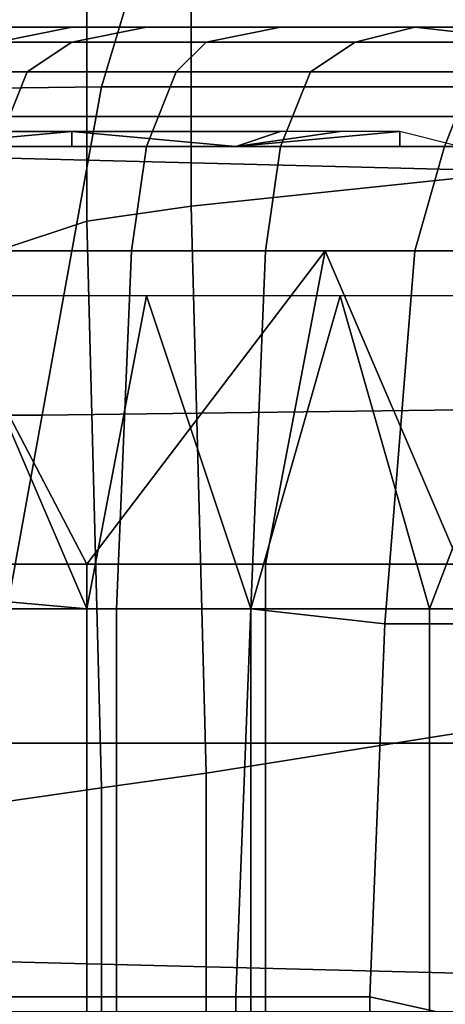
# Model space of a CAD drawing. Extents: x -0.031 to 0.452, y -0.151 to 0.211.
# Drawn here: x 0.041 to 0.044, y 0.171 to 0.178 of the extents above; entities that cross this region are included whole.
import ezdxf

# ---------------------------------------------------------------- set-up
doc = ezdxf.new("R2010")
doc.units = 0
doc.layers.add('COVER_1', color=7, linetype='CONTINUOUS')
doc.layers.add('PORCELAIN_1', color=7, linetype='CONTINUOUS')

msp = doc.modelspace()

# ---------------------------------------------------------------- linework, layer by layer
at = {"layer": 'COVER_1'}
for points in [[(0.0426, 0.1764, 0.3961), (0.0426, 0.1806, 0.3959), (0.0445, 0.1808, 0.3958), (0.0445, 0.1766, 0.3959)], [(0.0426, 0.1806, 0.3959), (0.0426, 0.1764, 0.3961), (0.0419, 0.1763, 0.396), (0.0419, 0.1805, 0.3959)], [(0.0412, 0.1804, 0.3957), (0.0419, 0.1805, 0.3959), (0.0419, 0.1763, 0.396), (0.0413, 0.1761, 0.3959)], [(0.0399, 0.1776, 0.3857), (0.0411, 0.1776, 0.3853), (0.0425, 0.1776, 0.3815), (0.0403, 0.1776, 0.3835)], [(0.0412, 0.1776, 0.3801), (0.0403, 0.1776, 0.3835), (0.0425, 0.1776, 0.3815)], [(0.0411, 0.1776, 0.3853), (0.0404, 0.1776, 0.3871), (0.041, 0.1776, 0.3871), (0.0416, 0.1776, 0.3852)], [(0.0416, 0.1776, 0.3872), (0.041, 0.1776, 0.3871), (0.0408, 0.1776, 0.3883), (0.0413, 0.1776, 0.3883)], [(0.0409, 0.1775, 0.3894), (0.0413, 0.1775, 0.3895), (0.0418, 0.1776, 0.3884), (0.0413, 0.1776, 0.3883)], [(0.041, 0.1776, 0.3871), (0.0416, 0.1776, 0.3872), (0.0423, 0.1776, 0.3853), (0.0416, 0.1776, 0.3852)], [(0.0425, 0.1776, 0.3815), (0.0411, 0.1776, 0.3853), (0.0416, 0.1776, 0.3852), (0.0431, 0.1776, 0.382)], [(0.0418, 0.1776, 0.3884), (0.0422, 0.1776, 0.3871), (0.0416, 0.1776, 0.3872), (0.0413, 0.1776, 0.3883)], [(0.0413, 0.1775, 0.3895), (0.0418, 0.1775, 0.3896), (0.0423, 0.1776, 0.3885), (0.0418, 0.1776, 0.3884)], [(0.0431, 0.1776, 0.382), (0.0416, 0.1776, 0.3852), (0.0423, 0.1776, 0.3853), (0.0437, 0.1776, 0.3824)], [(0.0429, 0.1776, 0.3853), (0.0423, 0.1776, 0.3853), (0.0416, 0.1776, 0.3872), (0.0422, 0.1776, 0.3871)], [(0.0423, 0.1776, 0.3885), (0.0429, 0.1776, 0.3871), (0.0422, 0.1776, 0.3871), (0.0418, 0.1776, 0.3884)], [(0.0427, 0.1775, 0.39), (0.0432, 0.1776, 0.3887), (0.0423, 0.1776, 0.3885), (0.0418, 0.1775, 0.3896)], [(0.0436, 0.1776, 0.3853), (0.0429, 0.1776, 0.3853), (0.0422, 0.1776, 0.3871), (0.0429, 0.1776, 0.3871)], [(0.0437, 0.1776, 0.3824), (0.0423, 0.1776, 0.3853), (0.0429, 0.1776, 0.3853), (0.0441, 0.1776, 0.3827)], [(0.0429, 0.1776, 0.3871), (0.0423, 0.1776, 0.3885), (0.0432, 0.1776, 0.3887), (0.0437, 0.1776, 0.3873)], [(0.0432, 0.1776, 0.3887), (0.0427, 0.1775, 0.39), (0.0437, 0.1775, 0.3902), (0.0441, 0.1776, 0.3888)], [(0.0441, 0.1776, 0.3827), (0.0429, 0.1776, 0.3853), (0.0436, 0.1776, 0.3853), (0.0446, 0.1776, 0.383)], [(0.0443, 0.1776, 0.3854), (0.0436, 0.1776, 0.3853), (0.0429, 0.1776, 0.3871), (0.0437, 0.1776, 0.3873)], [(0.0445, 0.1776, 0.3874), (0.0437, 0.1776, 0.3873), (0.0432, 0.1776, 0.3887), (0.0441, 0.1776, 0.3888)], [(0.0446, 0.1776, 0.383), (0.0436, 0.1776, 0.3853), (0.0443, 0.1776, 0.3854), (0.0451, 0.1776, 0.3832)], [(0.045, 0.1775, 0.389), (0.0441, 0.1776, 0.3888), (0.0437, 0.1775, 0.3902), (0.0447, 0.1775, 0.3905)], [(0.0445, 0.1776, 0.3874), (0.045, 0.1776, 0.3855), (0.0443, 0.1776, 0.3854), (0.0437, 0.1776, 0.3873)], [(0.045, 0.1775, 0.389), (0.0454, 0.1776, 0.3874), (0.0445, 0.1776, 0.3874), (0.0441, 0.1776, 0.3888)], [(0.0451, 0.1776, 0.3832), (0.0443, 0.1776, 0.3854), (0.045, 0.1776, 0.3855), (0.0457, 0.1776, 0.3835)], [(0.0413, 0.1775, 0.3895), (0.0411, 0.1773, 0.3902), (0.0415, 0.1773, 0.3903), (0.0418, 0.1775, 0.3896)], [(0.0415, 0.1773, 0.3903), (0.0425, 0.1773, 0.3906), (0.0427, 0.1775, 0.39), (0.0418, 0.1775, 0.3896)], [(0.0434, 0.1773, 0.3909), (0.0437, 0.1775, 0.3902), (0.0427, 0.1775, 0.39), (0.0425, 0.1773, 0.3906)], [(0.0437, 0.1775, 0.3902), (0.0434, 0.1773, 0.3909), (0.0445, 0.1773, 0.3911), (0.0447, 0.1775, 0.3905)], [(0.0413, 0.1768, 0.3908), (0.0415, 0.1773, 0.3903), (0.0411, 0.1773, 0.3902), (0.041, 0.1768, 0.3907)], [(0.0415, 0.1773, 0.3903), (0.0413, 0.1768, 0.3908), (0.0423, 0.1768, 0.3911), (0.0425, 0.1773, 0.3906)], [(0.0423, 0.1768, 0.3911), (0.0432, 0.1768, 0.3914), (0.0434, 0.1773, 0.3909), (0.0425, 0.1773, 0.3906)], [(0.0445, 0.1773, 0.3911), (0.0434, 0.1773, 0.3909), (0.0432, 0.1768, 0.3914), (0.0443, 0.1768, 0.3917)], [(0.0453, 0.1768, 0.3918), (0.0455, 0.1773, 0.3913), (0.0445, 0.1773, 0.3911), (0.0443, 0.1768, 0.3917)], [(0.0397, 0.177, 0.3826), (0.0408, 0.177, 0.3817), (0.0419, 0.177, 0.3826), (0.0408, 0.177, 0.3834)], [(0.0419, 0.177, 0.3817), (0.0419, 0.177, 0.3826), (0.0408, 0.177, 0.3817)], [(0.0419, 0.177, 0.3834), (0.0408, 0.177, 0.3834), (0.0419, 0.177, 0.3826)], [(0.0408, 0.177, 0.3834), (0.0419, 0.177, 0.3834), (0.0419, 0.177, 0.3843), (0.0408, 0.177, 0.3843)], [(0.0421, 0.177, 0.3811), (0.0419, 0.177, 0.3817), (0.0408, 0.177, 0.3817)], [(0.0417, 0.177, 0.3807), (0.0421, 0.177, 0.3811), (0.0408, 0.177, 0.3809)], [(0.0408, 0.177, 0.3817), (0.0408, 0.177, 0.3809), (0.0421, 0.177, 0.3811)], [(0.0408, 0.177, 0.3809), (0.0413, 0.177, 0.3803), (0.0417, 0.177, 0.3807)], [(0.0408, 0.177, 0.3848), (0.0408, 0.177, 0.3843), (0.0419, 0.177, 0.3843)], [(0.0412, 0.177, 0.385), (0.0408, 0.177, 0.3848), (0.0419, 0.177, 0.3843)], [(0.0412, 0.177, 0.385), (0.0419, 0.177, 0.3843), (0.0417, 0.177, 0.3853)], [(0.0419, 0.177, 0.3843), (0.0421, 0.177, 0.3855), (0.0417, 0.177, 0.3853)], [(0.0419, 0.177, 0.3826), (0.043, 0.177, 0.3826), (0.043, 0.177, 0.3834), (0.0419, 0.177, 0.3834)], [(0.043, 0.177, 0.3834), (0.0442, 0.177, 0.3843), (0.0442, 0.177, 0.3851), (0.0419, 0.177, 0.3834)], [(0.0425, 0.177, 0.3815), (0.0429, 0.177, 0.3818), (0.0419, 0.177, 0.3817)], [(0.0419, 0.177, 0.3817), (0.0421, 0.177, 0.3811), (0.0425, 0.177, 0.3815)], [(0.0429, 0.177, 0.3818), (0.0419, 0.177, 0.3826), (0.0419, 0.177, 0.3817)], [(0.043, 0.177, 0.3826), (0.0419, 0.177, 0.3826), (0.0429, 0.177, 0.3818)], [(0.0419, 0.177, 0.3843), (0.0419, 0.177, 0.3834), (0.0442, 0.177, 0.3851)], [(0.0426, 0.177, 0.3857), (0.0421, 0.177, 0.3855), (0.0419, 0.177, 0.3843)], [(0.0419, 0.177, 0.3843), (0.0442, 0.177, 0.3851), (0.0426, 0.177, 0.3857)], [(0.0426, 0.177, 0.3857), (0.0442, 0.177, 0.3851), (0.043, 0.177, 0.3859)], [(0.0429, 0.177, 0.3818), (0.0433, 0.177, 0.3822), (0.043, 0.177, 0.3826)], [(0.0442, 0.177, 0.3834), (0.0442, 0.177, 0.3843), (0.043, 0.177, 0.3834)], [(0.043, 0.177, 0.3826), (0.0437, 0.177, 0.3825), (0.0441, 0.177, 0.3827)], [(0.043, 0.177, 0.3826), (0.0433, 0.177, 0.3822), (0.0437, 0.177, 0.3825)], [(0.0442, 0.177, 0.3834), (0.043, 0.177, 0.3834), (0.0441, 0.177, 0.3827)], [(0.043, 0.177, 0.3834), (0.043, 0.177, 0.3826), (0.0441, 0.177, 0.3827)], [(0.043, 0.177, 0.3859), (0.0442, 0.177, 0.3851), (0.0435, 0.177, 0.386)], [(0.0435, 0.177, 0.386), (0.0442, 0.177, 0.3851), (0.044, 0.177, 0.3862)], [(0.0442, 0.177, 0.3851), (0.0444, 0.177, 0.3863), (0.044, 0.177, 0.3862)], [(0.0445, 0.177, 0.383), (0.0442, 0.177, 0.3834), (0.0441, 0.177, 0.3827)], [(0.0453, 0.177, 0.3851), (0.0453, 0.177, 0.386), (0.0442, 0.177, 0.3851)], [(0.0442, 0.177, 0.3843), (0.0453, 0.177, 0.3843), (0.0453, 0.177, 0.3851), (0.0442, 0.177, 0.3851)], [(0.0449, 0.177, 0.3832), (0.0454, 0.177, 0.3834), (0.0442, 0.177, 0.3834)], [(0.0442, 0.177, 0.3834), (0.0445, 0.177, 0.383), (0.0449, 0.177, 0.3832)], [(0.0454, 0.177, 0.3834), (0.0453, 0.177, 0.3843), (0.0442, 0.177, 0.3834)], [(0.0453, 0.177, 0.3843), (0.0442, 0.177, 0.3843), (0.0442, 0.177, 0.3834)], [(0.0442, 0.177, 0.3851), (0.0453, 0.177, 0.386), (0.0444, 0.177, 0.3863)], [(0.0396, 0.1769, 0.3657), (0.0407, 0.1768, 0.3648), (0.0418, 0.1769, 0.3656), (0.0407, 0.1769, 0.3665)], [(0.0418, 0.1768, 0.3648), (0.0418, 0.1769, 0.3656), (0.0407, 0.1768, 0.3648)], [(0.0418, 0.1769, 0.3665), (0.0407, 0.1769, 0.3665), (0.0418, 0.1769, 0.3656)], [(0.0418, 0.1769, 0.3665), (0.0416, 0.1769, 0.3672), (0.0407, 0.1769, 0.3665)], [(0.0407, 0.1769, 0.3673), (0.0416, 0.1769, 0.3672), (0.0413, 0.1769, 0.3677)], [(0.0407, 0.1769, 0.3665), (0.0416, 0.1769, 0.3672), (0.0407, 0.1769, 0.3673)], [(0.0418, 0.1769, 0.3665), (0.042, 0.1769, 0.3668), (0.0416, 0.1769, 0.3672)], [(0.0418, 0.1768, 0.3648), (0.0429, 0.1768, 0.3648), (0.0418, 0.1769, 0.3656)], [(0.0432, 0.1769, 0.3658), (0.0418, 0.1769, 0.3656), (0.0429, 0.1768, 0.3648)], [(0.0424, 0.1769, 0.3664), (0.0418, 0.1769, 0.3665), (0.0418, 0.1769, 0.3656)], [(0.0424, 0.1769, 0.3664), (0.0418, 0.1769, 0.3656), (0.0428, 0.1769, 0.3661)], [(0.042, 0.1769, 0.3668), (0.0418, 0.1769, 0.3665), (0.0424, 0.1769, 0.3664)], [(0.0428, 0.1769, 0.3661), (0.0418, 0.1769, 0.3656), (0.0432, 0.1769, 0.3658)], [(0.044, 0.1768, 0.3648), (0.044, 0.1769, 0.3652), (0.0429, 0.1768, 0.3648)], [(0.0436, 0.1769, 0.3655), (0.0429, 0.1768, 0.3648), (0.044, 0.1769, 0.3652)], [(0.0432, 0.1769, 0.3658), (0.0429, 0.1768, 0.3648), (0.0436, 0.1769, 0.3655)], [(0.044, 0.1769, 0.3652), (0.044, 0.1768, 0.3648), (0.0444, 0.1768, 0.365)], [(0.0407, 0.1768, 0.3631), (0.0418, 0.1768, 0.3631), (0.0418, 0.1768, 0.364), (0.0407, 0.1768, 0.364)], [(0.0407, 0.1768, 0.364), (0.0418, 0.1768, 0.364), (0.0418, 0.1768, 0.3648), (0.0407, 0.1768, 0.3648)], [(0.0418, 0.1768, 0.3631), (0.0407, 0.1768, 0.3627), (0.0411, 0.1768, 0.3624)], [(0.0407, 0.1768, 0.3631), (0.0407, 0.1768, 0.3627), (0.0418, 0.1768, 0.3631)], [(0.0415, 0.1768, 0.3621), (0.0418, 0.1768, 0.3623), (0.0411, 0.1768, 0.3624)], [(0.0411, 0.1768, 0.3624), (0.0418, 0.1768, 0.3623), (0.0418, 0.1768, 0.3631)], [(0.0413, 0.1768, 0.3908), (0.0412, 0.1761, 0.391), (0.0422, 0.1761, 0.3913), (0.0423, 0.1768, 0.3911)], [(0.0418, 0.1768, 0.3623), (0.0415, 0.1768, 0.3621), (0.0419, 0.1768, 0.3618)], [(0.0418, 0.1768, 0.3623), (0.0429, 0.1768, 0.3623), (0.0429, 0.1768, 0.3631), (0.0418, 0.1768, 0.3631)], [(0.0418, 0.1768, 0.364), (0.0429, 0.1768, 0.3631), (0.044, 0.1768, 0.3639), (0.0429, 0.1768, 0.3648)], [(0.0418, 0.1768, 0.3648), (0.0418, 0.1768, 0.364), (0.0429, 0.1768, 0.3648)], [(0.0418, 0.1768, 0.3631), (0.0429, 0.1768, 0.3631), (0.0418, 0.1768, 0.364)], [(0.0429, 0.1768, 0.3623), (0.0418, 0.1768, 0.3623), (0.0419, 0.1768, 0.3618)], [(0.0419, 0.1768, 0.3618), (0.0423, 0.1768, 0.3616), (0.0429, 0.1768, 0.3623)], [(0.0422, 0.1761, 0.3913), (0.0431, 0.1761, 0.3916), (0.0432, 0.1768, 0.3914), (0.0423, 0.1768, 0.3911)], [(0.0429, 0.1768, 0.3623), (0.0423, 0.1768, 0.3616), (0.0427, 0.1768, 0.3613)], [(0.044, 0.1768, 0.3614), (0.0427, 0.1768, 0.3613), (0.0432, 0.1768, 0.3611)], [(0.0429, 0.1768, 0.3623), (0.0427, 0.1768, 0.3613), (0.044, 0.1768, 0.3614)], [(0.044, 0.1768, 0.3622), (0.0429, 0.1768, 0.3623), (0.044, 0.1768, 0.3614)], [(0.0429, 0.1768, 0.3623), (0.044, 0.1768, 0.3622), (0.044, 0.1768, 0.3631), (0.0429, 0.1768, 0.3631)], [(0.044, 0.1768, 0.3631), (0.044, 0.1768, 0.3639), (0.0429, 0.1768, 0.3631)], [(0.044, 0.1768, 0.3648), (0.0429, 0.1768, 0.3648), (0.044, 0.1768, 0.3639)], [(0.0432, 0.1768, 0.3914), (0.0431, 0.1761, 0.3916), (0.0441, 0.1761, 0.3919), (0.0443, 0.1768, 0.3917)], [(0.0432, 0.1768, 0.3611), (0.0436, 0.1768, 0.3609), (0.044, 0.1768, 0.3614)], [(0.044, 0.1768, 0.3614), (0.0436, 0.1768, 0.3609), (0.0441, 0.1768, 0.3607)], [(0.044, 0.1768, 0.3631), (0.0451, 0.1768, 0.3631), (0.0451, 0.1768, 0.3639), (0.044, 0.1768, 0.3639)], [(0.0451, 0.1768, 0.3631), (0.044, 0.1768, 0.3622), (0.0451, 0.1768, 0.3614)], [(0.044, 0.1768, 0.3631), (0.044, 0.1768, 0.3622), (0.0451, 0.1768, 0.3631)], [(0.044, 0.1768, 0.3614), (0.0451, 0.1768, 0.3614), (0.044, 0.1768, 0.3622)], [(0.044, 0.1768, 0.3639), (0.0451, 0.1768, 0.3639), (0.0448, 0.1768, 0.3647)], [(0.0451, 0.1768, 0.3614), (0.044, 0.1768, 0.3614), (0.0441, 0.1768, 0.3607)], [(0.044, 0.1768, 0.3639), (0.0448, 0.1768, 0.3647), (0.044, 0.1768, 0.3648)], [(0.044, 0.1768, 0.3648), (0.0448, 0.1768, 0.3647), (0.0444, 0.1768, 0.365)], [(0.0453, 0.1768, 0.3918), (0.0443, 0.1768, 0.3917), (0.0441, 0.1761, 0.3919), (0.0451, 0.1761, 0.392)], [(0.0445, 0.1768, 0.3605), (0.0451, 0.1768, 0.3614), (0.0441, 0.1768, 0.3607)], [(0.0446, 0.1729, 0.3961), (0.0427, 0.1726, 0.3962), (0.0426, 0.1764, 0.3961), (0.0445, 0.1766, 0.3959)], [(0.042, 0.1725, 0.3962), (0.0419, 0.1763, 0.396), (0.0426, 0.1764, 0.3961), (0.0427, 0.1726, 0.3962)], [(0.0419, 0.1763, 0.396), (0.042, 0.1725, 0.3962), (0.0413, 0.1724, 0.3961), (0.0413, 0.1761, 0.3959)], [(0.0407, 0.174, 0.386), (0.0408, 0.1761, 0.3859), (0.0419, 0.174, 0.3866)], [(0.0408, 0.1761, 0.3859), (0.0435, 0.1761, 0.3871), (0.0419, 0.174, 0.3866)], [(0.0412, 0.1761, 0.391), (0.0412, 0.1737, 0.391), (0.0421, 0.1737, 0.3913), (0.0422, 0.1761, 0.3913)], [(0.0435, 0.1761, 0.3871), (0.0431, 0.174, 0.3871), (0.0419, 0.174, 0.3866)], [(0.0421, 0.1737, 0.3913), (0.043, 0.1737, 0.3916), (0.0431, 0.1761, 0.3916), (0.0422, 0.1761, 0.3913)], [(0.0441, 0.1761, 0.3919), (0.0431, 0.1761, 0.3916), (0.043, 0.1737, 0.3916), (0.0439, 0.1736, 0.3918)], [(0.0444, 0.174, 0.3875), (0.0431, 0.174, 0.3871), (0.0435, 0.1761, 0.3871)], [(0.0444, 0.174, 0.3875), (0.0435, 0.1761, 0.3871), (0.045, 0.1761, 0.3874)], [(0.0449, 0.1736, 0.392), (0.0451, 0.1761, 0.392), (0.0441, 0.1761, 0.3919), (0.0439, 0.1736, 0.3918)], [(0.0408, 0.1738, 0.3614), (0.0419, 0.1737, 0.3607), (0.041, 0.1758, 0.3612)], [(0.041, 0.1758, 0.3612), (0.0419, 0.1737, 0.3607), (0.0423, 0.1758, 0.3604)], [(0.0419, 0.1737, 0.3607), (0.043, 0.1737, 0.3601), (0.0423, 0.1758, 0.3604)], [(0.0423, 0.1758, 0.3604), (0.043, 0.1737, 0.3601), (0.0436, 0.1758, 0.3598)], [(0.043, 0.1737, 0.3601), (0.0442, 0.1737, 0.3596), (0.0436, 0.1758, 0.3598)], [(0.0436, 0.1758, 0.3598), (0.0442, 0.1737, 0.3596), (0.045, 0.1758, 0.3593)], [(0.0455, 0.1737, 0.3592), (0.045, 0.1758, 0.3593), (0.0442, 0.1737, 0.3596)], [(0.0407, 0.174, 0.386), (0.0419, 0.174, 0.3866), (0.0419, 0.171, 0.3868), (0.0408, 0.171, 0.3862)], [(0.0419, 0.174, 0.3866), (0.0431, 0.174, 0.3871), (0.0431, 0.171, 0.3873), (0.0419, 0.171, 0.3868)], [(0.0431, 0.174, 0.3871), (0.0444, 0.174, 0.3875), (0.0444, 0.171, 0.3877), (0.0431, 0.171, 0.3873)], [(0.0419, 0.1737, 0.3607), (0.0408, 0.1738, 0.3614), (0.0408, 0.1707, 0.3614), (0.0419, 0.1707, 0.3607)], [(0.0412, 0.1737, 0.391), (0.0412, 0.1711, 0.391), (0.0421, 0.1711, 0.3913), (0.0421, 0.1737, 0.3913)], [(0.043, 0.1737, 0.3601), (0.0419, 0.1737, 0.3607), (0.0419, 0.1707, 0.3607), (0.043, 0.1707, 0.3601)], [(0.0421, 0.1711, 0.3913), (0.0429, 0.1711, 0.3916), (0.043, 0.1737, 0.3916), (0.0421, 0.1737, 0.3913)], [(0.043, 0.1737, 0.3916), (0.0429, 0.1711, 0.3916), (0.0438, 0.1711, 0.3919), (0.0439, 0.1736, 0.3918)], [(0.0442, 0.1737, 0.3596), (0.043, 0.1737, 0.3601), (0.043, 0.1707, 0.3601), (0.0442, 0.1706, 0.3596)], [(0.0455, 0.1737, 0.3592), (0.0442, 0.1737, 0.3596), (0.0442, 0.1706, 0.3596), (0.0455, 0.1706, 0.3592)], [(0.0449, 0.1736, 0.392), (0.0439, 0.1736, 0.3918), (0.0438, 0.1711, 0.3919), (0.0447, 0.1709, 0.392)], [(0.0446, 0.1729, 0.3961), (0.0446, 0.1693, 0.3962), (0.0427, 0.1692, 0.3963), (0.0427, 0.1726, 0.3962)], [(0.0427, 0.1692, 0.3963), (0.042, 0.1691, 0.3963), (0.042, 0.1725, 0.3962), (0.0427, 0.1726, 0.3962)], [(0.0414, 0.169, 0.3962), (0.0413, 0.1724, 0.3961), (0.042, 0.1725, 0.3962), (0.042, 0.1691, 0.3963)], [(0.0412, 0.1711, 0.391), (0.0412, 0.1685, 0.3911), (0.0421, 0.1685, 0.3914), (0.0421, 0.1711, 0.3913)], [(0.0421, 0.1685, 0.3914), (0.0429, 0.1685, 0.3917), (0.0429, 0.1711, 0.3916), (0.0421, 0.1711, 0.3913)], [(0.0438, 0.1684, 0.3919), (0.0438, 0.1711, 0.3919), (0.0429, 0.1711, 0.3916), (0.0429, 0.1685, 0.3917)], [(0.0438, 0.1711, 0.3919), (0.0438, 0.1684, 0.3919), (0.0447, 0.1684, 0.3921), (0.0447, 0.1709, 0.392)]]:
    msp.add_3dface(points, dxfattribs=at)
at = {"layer": 'PORCELAIN_1'}
for points in [[(0.0379, 0.1816, 0.3511), (0.0458, 0.1813, 0.3511), (0.0462, 0.1766, 0.3511), (0.0383, 0.1768, 0.3511)], [(0.0426, 0.1792, 0.1441), (0.042, 0.1772, 0.1357), (0.0501, 0.1772, 0.1359), (0.0507, 0.1793, 0.1443)], [(0.0426, 0.1792, 0.1441), (0.0345, 0.1792, 0.1439), (0.034, 0.1771, 0.1355), (0.042, 0.1772, 0.1357)], [(0.0416, 0.175, 0.1273), (0.042, 0.1772, 0.1357), (0.034, 0.1771, 0.1355), (0.0336, 0.175, 0.1271)], [(0.0495, 0.1751, 0.1275), (0.0501, 0.1772, 0.1359), (0.042, 0.1772, 0.1357), (0.0416, 0.175, 0.1273)], [(0.0383, 0.1768, 0.3511), (0.0462, 0.1766, 0.3511), (0.0467, 0.1712, 0.3511), (0.0388, 0.1714, 0.3511)], [(0.0412, 0.1728, 0.1189), (0.0491, 0.1728, 0.1191), (0.0495, 0.1751, 0.1275), (0.0416, 0.175, 0.1273)], [(0.0333, 0.1728, 0.1187), (0.0412, 0.1728, 0.1189), (0.0416, 0.175, 0.1273), (0.0336, 0.175, 0.1271)], [(0.0488, 0.1705, 0.1107), (0.0491, 0.1728, 0.1191), (0.0412, 0.1728, 0.1189), (0.0409, 0.1705, 0.1105)], [(0.0388, 0.1714, 0.3511), (0.0467, 0.1712, 0.3511), (0.0472, 0.1652, 0.3511), (0.0394, 0.1654, 0.3511)]]:
    msp.add_3dface(points, dxfattribs=at)

doc.saveas('drawing.dxf')
